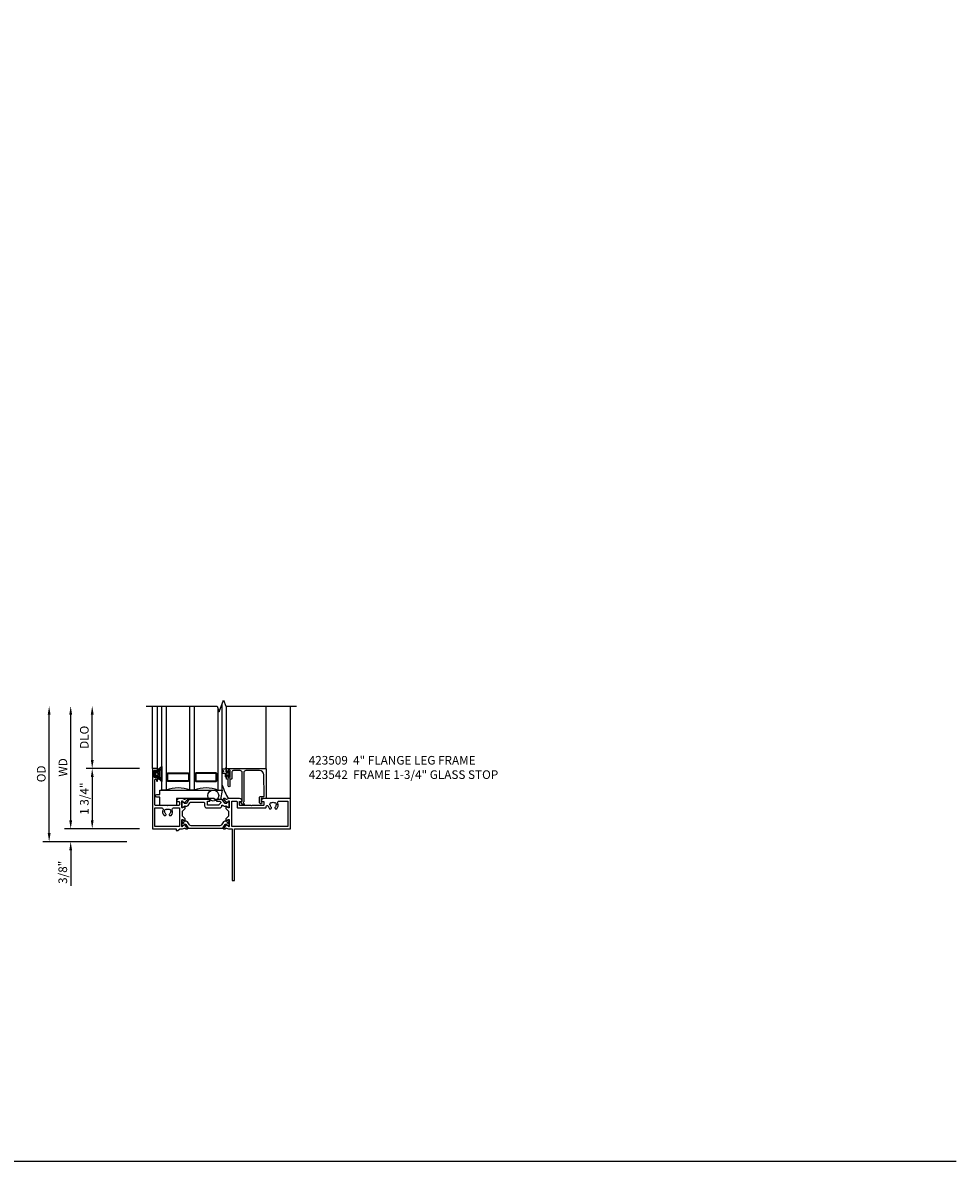
# Model space of a CAD drawing. Extents: x 0 to 107, y 0 to 68.
# Drawn here: x 80 to 107, y 0 to 33 of the extents above; entities that cross this region are included whole.
import ezdxf

# ---------------------------------------------------------------- set-up
doc = ezdxf.new("R2010")
doc.units = 0
doc.header["$MEASUREMENT"] = 0
doc.header["$PDMODE"] = 3
doc.layers.get('0').update_dxf_attribs({"color": 4, "linetype": 'CONTINUOUS'})
doc.layers.get('Defpoints').update_dxf_attribs({"linetype": 'CONTINUOUS'})
for name, color, linetype in [('DIME', 2, 'CONTINUOUS'), ('FORMAT', 7, 'CONTINUOUS'), ('Text', 3, 'CONTINUOUS')]:
    doc.layers.add(name, color=color, linetype=linetype)
doc.styles.get("Standard").update_dxf_attribs({"font": 'arial.ttf'})
doc.dimstyles.new('EXT_ON-OFF', dxfattribs={"dimscale": 2, "dimtxt": 0.125, "dimasz": 0.125, "dimexe": 0.09, "dimexo": 0.1875, "dimgap": 0.05, "dimtad": 3, "dimdec": 5, "dimzin": 3, "dimdsep": 46, "dimlunit": 5, "dimtxsty": 'Standard', "dimcen": 0, "dimse2": 1, "dimazin": 0, "dimtfac": 1, "dimtdec": 4, "dimtofl": 0, "dimtmove": 0, "dimatfit": 0, "dimfxl": 0, "dimfrac": 2, "dimtolj": 1, "dimtzin": 3, "dimarcsym": 0})
doc.dimstyles.new('EXT_ON-ON', dxfattribs={"dimscale": 2, "dimtxt": 0.125, "dimasz": 0.125, "dimexe": 0.09, "dimexo": 0.1875, "dimgap": 0.05, "dimtad": 3, "dimdec": 5, "dimzin": 3, "dimdsep": 46, "dimlunit": 5, "dimtxsty": 'Standard', "dimcen": 0, "dimazin": 0, "dimtfac": 1, "dimtdec": 4, "dimtofl": 0, "dimtmove": 0, "dimatfit": 0, "dimfxl": 0, "dimfrac": 2, "dimtolj": 1, "dimtzin": 3, "dimarcsym": 0})

# ---------------------------------------------------------------- blocks, each defined once
blk = doc.blocks.new('B127206M')
at = {"linetype": 'Continuous'}
for points in [[(0.11, -0.058, 0.414199), (0.105, -0.053), (0.07, -0.063, -0.182673), (0.066, -0.062, 0.939216), (0.057, -0.07, -0.182676), (0.059, -0.074), (0.059, -0.077, -0.707627), (0.048, -0.081), (0.019, -0.045, -0.632936), (0.023, -0.037), (0.037, -0.035), (0.042, -0.04, 0.284878), (0.047, -0.041), (0.094, -0.027, -0.414214), (0.1, -0.03, 0.864867), (0.11, -0.029), (0.11, 0.028, 0.864867), (0.1, 0.03, -0.414214), (0.094, 0.026), (0.047, 0.04, 0.284878), (0.042, 0.039), (0.037, 0.034), (0.023, 0.036, -0.63283), (0.019, 0.044), (0.048, 0.08, -0.707627), (0.059, 0.076), (0.059, 0.074, -0.182676), (0.057, 0.07, 0.939216), (0.066, 0.061, -0.182673), (0.07, 0.063), (0.105, 0.052, 0.414199), (0.11, 0.057), (0.11, 0.126), (0.144, 0.126, -0.414214), (0.152, 0.118), (0.152, 0.098), (0.146, 0.098, 0.376825), (0.138, 0.09), (0.138, -0.091, 0.376825), (0.146, -0.099), (0.152, -0.099), (0.152, -0.119, -0.414214), (0.144, -0.127), (0.11, -0.127), (0.11, -0.058)], [(0.027, -0.007, -0.08332), (0.019, -0.04, -0.277723), (0.023, -0.037), (0.037, -0.035, 0.152083), (0.037, 0.034), (0.023, 0.036, -0.277975), (0.019, 0.039, -0.083334), (0.027, 0.007, 0.180823), (0.028, 0.003), (0.028, 0.003, -0.414214), (0.028, -0.004), (0.028, -0.004, 0.180823)], [(0.11, 0.126, -1), (0.11, 0.151, 0.209571), (0.205, 0.216, -0.735103), (0.223, 0.21), (0.223, -0.21, -0.735103), (0.205, -0.216, 0.214686), (0.11, -0.152, -1), (0.11, -0.127), (0.144, -0.127, 0.414214), (0.152, -0.119), (0.152, -0.099, -0.342048), (0.158, -0.103), (0.165, -0.139, 0.182531), (0.169, -0.143, -0.026719), (0.187, -0.154, 0.618084), (0.199, -0.148), (0.199, 0.148, 0.618084), (0.187, 0.154, -0.026719), (0.169, 0.143, 0.182531), (0.165, 0.139), (0.158, 0.102, -0.342048), (0.152, 0.098), (0.152, 0.118, 0.414214), (0.144, 0.126)]]:
    blk.add_lwpolyline(points, format="xyb", close=True, dxfattribs=at)
blk = doc.blocks.new('B423304')
blk.add_lwpolyline([(0.78, 0.233), (0.215, 0.233, 0.248401), (0.205, 0.228), (0.133, 0.121, -0.248401), (0.123, 0.116), (0.114, 0.116, -0.131652), (0.09, 0.123), (0.028, 0.159, 0.131652), (0.024, 0.16), (0.016, 0.16, 0.414214), (0, 0.144), (0, 0.01, 0.414214), (0.016, -0.006), (0.024, -0.006, 0.131652), (0.028, -0.005), (0.09, 0.031, -0.131652), (0.114, 0.038), (0.15, 0.038, 0.248401), (0.182, 0.055), (0.238, 0.137, -0.248401), (0.271, 0.154), (0.623, 0.154, -0.414214), (0.662, 0.115), (0.662, 0.045, 0.414214), (0.721, -0.014), (1.104, -0.014, 0.414214), (1.163, 0.045), (1.163, 0.052, -0.772211), (1.193, 0.06), (1.196, 0.055, 0.248401), (1.228, 0.038), (1.264, 0.038, -0.131652), (1.288, 0.031), (1.35, -0.005, 0.131652), (1.354, -0.006), (1.362, -0.006, 0.414214), (1.378, 0.01), (1.378, 0.144, 0.414214), (1.362, 0.16), (1.354, 0.16, 0.131652), (1.35, 0.159), (1.288, 0.123, -0.131652), (1.264, 0.116), (1.255, 0.116, -0.248401), (1.245, 0.121), (1.173, 0.228, 0.248401), (1.163, 0.233), (1.046, 0.233, 0.413812), (1.007, 0.194, 0.414615), (1.017, 0.183), (1.1, 0.183, -0.248401), (1.113, 0.176), (1.13, 0.151, -0.335566), (1.129, 0.132), (1.077, 0.071, -0.221695), (1.065, 0.065), (0.761, 0.065, -0.414214), (0.745, 0.081), (0.745, 0.168, -0.414214), (0.761, 0.183), (0.808, 0.183, 0.414418), (0.819, 0.194, 0.414009)], format="xyb", close=True)
blk = doc.blocks.new('B423008A')
for points in [[(2.227, 0.255), (2.227, 0.071, -1), (2.203, 0.071), (2.203, 0.078), (2.162, 0.11, -0.270495), (2.159, 0.118, 0.771106), (2.145, 0.124), (2.055, 0.013, 0.630953), (2.061, 0), (2.109, 0, 0.226277), (2.119, 0.004), (2.13, 0.019, -0.315299), (2.143, 0.022), (2.208, 0), (2.312, 0), (2.312, -1.5), (2.382, -1.5), (2.382, 0), (4, 0), (4, 0.875), (3.226, 0.875, 0.398842), (3.152, 0.805, 0.426579), (3.16, 0.796), (3.211, 0.796, -0.414214), (3.231, 0.776), (3.231, 0.698, -0.414214), (3.211, 0.678), (2.891, 0.678), (2.876, 0.663), (2.861, 0.678), (2.542, 0.678, -0.414214), (2.522, 0.698), (2.522, 0.776, -0.414214), (2.542, 0.796), (2.593, 0.796, 0.426579), (2.601, 0.805, 0.398842), (2.526, 0.875), (2.208, 0.875), (2.143, 0.853, -0.315299), (2.13, 0.856), (2.119, 0.871, 0.226277), (2.109, 0.875), (2.061, 0.875, 0.630953), (2.055, 0.862), (2.145, 0.751, 0.771106), (2.159, 0.757, -0.270495), (2.162, 0.765), (2.203, 0.797), (2.203, 0.804, -1), (2.227, 0.804), (2.227, 0.62, -0.57735), (2.209, 0.61), (2.148, 0.645, -0.182676), (2.144, 0.65, 0.849635), (2.129, 0.647), (2.129, 0.587), (2.207, 0.509), (2.207, 0.366), (2.129, 0.288), (2.129, 0.228, 0.849635), (2.144, 0.225, -0.182676), (2.148, 0.23), (2.209, 0.265, -0.57735)], [(2.432, 0.805, -0.414214), (2.452, 0.785), (2.452, 0.628, 0.414214), (2.472, 0.608), (3.281, 0.608, 0.414214), (3.301, 0.628), (3.301, 0.65, -0.89784), (3.356, 0.656, 0.144045), (3.396, 0.583, 0.198405), (3.404, 0.579), (3.431, 0.579, 0.267949), (3.441, 0.585), (3.453, 0.606, 0.377391), (3.45, 0.622, -0.257242), (3.418, 0.695), (3.403, 0.696, -0.221695), (3.444, 0.767), (3.453, 0.755, -0.315299), (3.547, 0.755), (3.556, 0.767, -0.221695), (3.597, 0.696), (3.582, 0.695, -0.257241), (3.55, 0.622, 0.377391), (3.547, 0.606), (3.559, 0.585, 0.267949), (3.569, 0.579), (3.596, 0.579, 0.198405), (3.604, 0.583, 0.313028), (3.634, 0.748, -0.545299), (3.671, 0.805), (3.93, 0.805), (3.93, 0.07), (2.297, 0.07), (2.297, 0.785, -0.414214), (2.317, 0.805)]]:
    blk.add_lwpolyline(points, format="xyb", close=True)
blk = doc.blocks.new('B423011')
for points in [[(0.849, 0.804, -1), (0.873, 0.804), (0.873, 0.797), (0.913, 0.765, -0.270495), (0.916, 0.757, 0.771106), (0.93, 0.751), (1.02, 0.862, 0.630953), (1.014, 0.875), (0.966, 0.875, 0.226277), (0.957, 0.871), (0.945, 0.856, -0.315299), (0.932, 0.853), (0.867, 0.875), (0.774, 0.875, 0.398842), (0.7, 0.805, 0.426579), (0.708, 0.796), (0.759, 0.796, -0.414214), (0.779, 0.776), (0.779, 0.698, -0.414214), (0.759, 0.678), (0.453, 0.678), (0.438, 0.663), (0.423, 0.678), (0.09, 0.678, -0.414214), (0.07, 0.698), (0.07, 1.206), (0.062, 1.3), (0.062, 1.416, -0.414214), (0.082, 1.436), (0.116, 1.436), (0.116, 1.392, 1), (0.148, 1.392), (0.148, 1.513, 0.414214), (0.128, 1.533), (0.113, 1.533), (0.113, 1.503, -0.414214), (0.093, 1.483), (0.07, 1.483, -0.414214), (0.05, 1.503), (0.05, 1.683, -0.414214), (0.07, 1.703), (0.093, 1.703, -0.414214), (0.113, 1.683), (0.113, 1.653), (0.128, 1.653, 0.414214), (0.148, 1.673), (0.148, 1.75), (0, 1.75), (0, 0), (0.688, 0), (0.688, -0.05), (0.738, -0.05), (0.788, 0), (0.867, 0), (0.932, 0.022, -0.315299), (0.945, 0.019), (0.957, 0.004, 0.226277), (0.966, 0), (1.014, 0, 0.630953), (1.02, 0.013), (0.93, 0.124, 0.771106), (0.916, 0.118, -0.270495), (0.913, 0.11), (0.873, 0.078), (0.873, 0.071, -0.999809), (0.849, 0.071), (0.849, 0.255, -0.57735), (0.867, 0.265), (0.927, 0.23, -0.182676), (0.931, 0.225, 0.849635), (0.947, 0.228), (0.947, 0.288), (0.869, 0.366), (0.869, 0.509), (0.947, 0.587), (0.947, 0.647, 0.849635), (0.931, 0.65, -0.182676), (0.927, 0.645), (0.867, 0.61, -0.57735), (0.849, 0.62)], [(0.485, 0.558), (0.494, 0.571, -0.221695), (0.535, 0.499), (0.52, 0.498, -0.257241), (0.488, 0.425, 0.377391), (0.485, 0.409), (0.497, 0.389, 0.267949), (0.507, 0.383), (0.534, 0.383, 0.198405), (0.542, 0.386, 0.313028), (0.572, 0.552, -0.545299), (0.609, 0.608), (0.779, 0.608), (0.779, 0.07), (0.07, 0.07), (0.07, 0.608), (0.267, 0.608, -0.545299), (0.304, 0.552, 0.313028), (0.334, 0.386, 0.198405), (0.342, 0.383), (0.369, 0.383, 0.267949), (0.379, 0.389), (0.391, 0.409, 0.377391), (0.388, 0.425, -0.257242), (0.356, 0.498), (0.341, 0.499, -0.221695), (0.382, 0.571), (0.391, 0.558, -0.315299)]]:
    blk.add_lwpolyline(points, format="xyb", close=True)
blk = doc.blocks.new('B423301')
blk.add_lwpolyline([(1.2, 0.217, 0.253968), (1.16, 0.238), (0.218, 0.238, 0.253968), (0.178, 0.217), (0.119, 0.126, -0.253968), (0.109, 0.12), (0.103, 0.12, -0.131652), (0.087, 0.124), (0.029, 0.158, 0.131652), (0.023, 0.16), (0.016, 0.16, 0.414214), (0, 0.144), (0, 0.12), (0.004, 0.12), (0.004, 0.109, 0.414208), (0.016, 0.098, 0.094792), (0.02, 0.099, -1.527676), (0.02, 0.055, 0.094792), (0.016, 0.056, 0.414208), (0.004, 0.044), (0.004, 0.034), (0, 0.034), (0, 0.01, 0.414214), (0.016, -0.006), (0.023, -0.006, 0.131652), (0.029, -0.004), (0.087, 0.029, -0.131652), (0.103, 0.034), (0.127, 0.034, 0.253968), (0.167, 0.055), (0.224, 0.142, -0.253968), (0.27, 0.167), (1.108, 0.167, -0.253968), (1.154, 0.142), (1.211, 0.055, 0.253968), (1.251, 0.034), (1.275, 0.034, -0.131652), (1.291, 0.029), (1.349, -0.004, 0.131652), (1.355, -0.006), (1.362, -0.006, 0.414214), (1.378, 0.01), (1.378, 0.034), (1.374, 0.034), (1.374, 0.044, 0.414208), (1.362, 0.056, 0.094792), (1.358, 0.055, -1.527676), (1.358, 0.099, 0.094792), (1.362, 0.098, 0.414208), (1.374, 0.109), (1.374, 0.12), (1.378, 0.12), (1.378, 0.144, 0.414214), (1.362, 0.16), (1.355, 0.16, 0.131652), (1.349, 0.158), (1.291, 0.124, -0.131652), (1.275, 0.12), (1.269, 0.12, -0.253968), (1.259, 0.126)], format="xyb", close=True)
blk = doc.blocks.new('B423209')
for name, p in [('B423011', (0, 0)), ('B423304', (0.849, 0.62)), ('B423008A', (0, 0))]:
    blk.add_blockref(name, p)
at = {"rotation": 180}
blk.add_blockref('B423301', (2.227, 0.255), dxfattribs=at)
blk = doc.blocks.new('423509')
for name, p in [('B423209', (0, 0)), ('B127206M', (0.05, 1.593))]:
    blk.add_blockref(name, p)
blk = doc.blocks.new('*D72')
at = {"layer": 'Defpoints', "color": 0}
for p in [(80.28, 13.212), (83.1, 13.212), (82.905, 9.275)]:
    blk.add_point(p, dxfattribs=at)
at = {"layer": 'DIME', "color": 0, "lineweight": -2}
for p, q in [((80.28, 9.525), (80.28, 12.962)), ((82.53, 9.275), (80.1, 9.275))]:
    blk.add_line(p, q, dxfattribs=at)
at = {"layer": 'DIME', "color": 0}
for points in [[(80.239, 12.962), (80.322, 12.962), (80.28, 13.212)], [(80.239, 9.525), (80.322, 9.525), (80.28, 9.275)]]:
    blk.add_solid(points, dxfattribs=at)
at = {"layer": 'DIME', "color": 0, "insert": (80.051, 11.244), "char_height": 0.25, "attachment_point": 5, "rotation": 90}
blk.add_mtext('\\A1;{OD}', dxfattribs=at)
blk = doc.blocks.new('*D73')
at = {"layer": 'Defpoints', "color": 0}
for p in [(83.28, 9.65), (80.905, 9.275), (82.905, 9.275)]:
    blk.add_point(p, dxfattribs=at)
at = {"layer": 'DIME', "color": 0, "lineweight": -2}
for p, q in [((80.905, 9.9), (80.905, 10.15)), ((82.905, 9.65), (80.725, 9.65)), ((82.53, 9.275), (80.725, 9.275)), ((80.905, 9.025), (80.905, 7.996))]:
    blk.add_line(p, q, dxfattribs=at)
at = {"layer": 'DIME', "color": 0}
for points in [[(80.864, 9.9), (80.947, 9.9), (80.905, 9.65)], [(80.864, 9.025), (80.947, 9.025), (80.905, 9.275)]]:
    blk.add_solid(points, dxfattribs=at)
at = {"layer": 'DIME', "color": 0, "insert": (80.676, 8.386), "char_height": 0.25, "attachment_point": 5, "rotation": 90}
blk.add_mtext('\\A1;3/8"', dxfattribs=at)
blk = doc.blocks.new('*D74')
at = {"layer": 'Defpoints', "color": 0}
for p in [(80.905, 13.212), (83.1, 13.212), (83.28, 9.65)]:
    blk.add_point(p, dxfattribs=at)
at = {"layer": 'DIME', "color": 0, "lineweight": -2}
for p, q in [((80.905, 9.9), (80.905, 12.962)), ((82.905, 9.65), (80.725, 9.65))]:
    blk.add_line(p, q, dxfattribs=at)
at = {"layer": 'DIME', "color": 0}
for points in [[(80.864, 12.962), (80.947, 12.962), (80.905, 13.212)], [(80.864, 9.9), (80.947, 9.9), (80.905, 9.65)]]:
    blk.add_solid(points, dxfattribs=at)
at = {"layer": 'DIME', "color": 0, "insert": (80.68, 11.431), "char_height": 0.25, "attachment_point": 5, "rotation": 90}
blk.add_mtext('\\A1;WD', dxfattribs=at)
blk = doc.blocks.new('*D75')
at = {"layer": 'Defpoints', "color": 0}
for p in [(81.53, 13.212), (83.1, 13.212), (83.28, 11.4)]:
    blk.add_point(p, dxfattribs=at)
at = {"layer": 'DIME', "color": 0, "lineweight": -2}
for p, q in [((81.53, 11.65), (81.53, 12.962)), ((82.905, 11.4), (81.35, 11.4))]:
    blk.add_line(p, q, dxfattribs=at)
at = {"layer": 'DIME', "color": 0}
for points in [[(81.489, 12.962), (81.572, 12.962), (81.53, 13.212)], [(81.489, 11.65), (81.572, 11.65), (81.53, 11.4)]]:
    blk.add_solid(points, dxfattribs=at)
at = {"layer": 'DIME', "color": 0, "insert": (81.301, 12.306), "char_height": 0.25, "attachment_point": 5, "rotation": 90}
blk.add_mtext('\\A1;DLO', dxfattribs=at)
blk = doc.blocks.new('*D76')
at = {"layer": 'Defpoints', "color": 0}
for p in [(83.28, 11.4), (81.53, 9.65), (83.28, 9.65)]:
    blk.add_point(p, dxfattribs=at)
at = {"layer": 'DIME', "color": 0, "lineweight": -2}
for p, q in [((82.905, 11.4), (81.35, 11.4)), ((81.53, 11.15), (81.53, 9.9)), ((82.905, 9.65), (81.35, 9.65))]:
    blk.add_line(p, q, dxfattribs=at)
at = {"layer": 'DIME', "color": 0}
for points in [[(81.489, 11.15), (81.572, 11.15), (81.53, 11.4)], [(81.489, 9.9), (81.572, 9.9), (81.53, 9.65)]]:
    blk.add_solid(points, dxfattribs=at)
at = {"layer": 'DIME', "color": 0, "insert": (81.301, 10.525), "char_height": 0.25, "attachment_point": 5, "rotation": 90}
blk.add_mtext('\\A1;1 3/4"', dxfattribs=at)
blk = doc.blocks.new('B127205')
blk.add_lwpolyline([(1.791, -0.875), (0.7, -0.875), (0.7, -1.072), (0.21, -1.072), (0.21, -0.83), (0.125, -0.83, -1), (0.125, -0.75), (0.21, -0.75), (0.21, -0.625), (2.023, -0.625), (1.975, -0.895), (1.811, -0.895)], format="xyb", close=True)
blk = doc.blocks.new('B127207M')
for points in [[(-0.124, -0.077), (-0.115, -0.063, -0.267949), (-0.11, -0.06), (-0.064, -0.06, -0.645751), (-0.06, -0.07, 0.182676), (-0.061, -0.074), (-0.061, -0.077, 0.706342), (-0.051, -0.08), (-0.017, -0.039, 0.381032), (-0.018, -0.021, 0.022758), (-0.019, -0.02, -0.220264), (-0.022, -0.014), (-0.022, 0.014, -0.220264), (-0.019, 0.02, 0.022758), (-0.018, 0.021, 0.381031), (-0.017, 0.039), (-0.051, 0.08, 0.707627), (-0.061, 0.077), (-0.061, 0.074, 0.182676), (-0.06, 0.07, -0.645751), (-0.064, 0.06), (-0.1, 0.06, -0.414214), (-0.114, 0.074), (-0.114, 0.122), (-0.108, 0.122, 0.414214), (-0.102, 0.128), (-0.102, 0.136, 0.414214), (-0.108, 0.142), (-0.114, 0.142), (-0.114, 0.156, 0.414214), (-0.12, 0.162), (-0.136, 0.162, 0.414214), (-0.142, 0.156), (-0.142, 0.142), (-0.204, 0.142, 1), (-0.204, 0.095), (-0.203, 0.095, -1), (-0.203, 0.065), (-0.204, 0.065, 1), (-0.204, 0.017), (-0.142, 0.017), (-0.142, -0.073, 0.767327)], [(-0.061, 0.035, -0.065874), (-0.056, 0.033), (-0.041, 0.024, -0.268552), (-0.039, 0.021), (-0.039, 0.021), (-0.039, -0.021), (-0.039, -0.021, -0.269734), (-0.041, -0.024), (-0.041, -0.024), (-0.056, -0.033, -0.066513), (-0.061, -0.035, -0.063456), (-0.066, -0.035), (-0.101, -0.035, -0.414214), (-0.114, -0.022), (-0.114, 0.022, -0.414214), (-0.101, 0.035), (-0.066, 0.035, -0.063458), (-0.061, 0.035, 1.292077)]]:
    blk.add_lwpolyline(points, format="xyb", close=True)
blk = doc.blocks.new('B423042')
blk.add_lwpolyline([(3.104, -0.06), (2.709, -0.06, 0.414214), (2.649, -0.12), (2.649, -0.964, -0.324069), (2.628, -0.992), (2.655, -1.024, -1), (2.624, -1.05), (2.555, -0.967, -0.63707), (2.561, -0.954), (2.601, -0.954), (2.601, -0.12, 0.414214), (2.541, -0.06), (2.345, -0.06, 0.414214), (2.305, -0.1), (2.305, -0.284, -0.414214), (2.275, -0.314), (2.248, -0.314), (2.248, -0.507, -1), (2.198, -0.507), (2.198, -0.314), (2.148, -0.314), (2.148, -0.237, -0.414214), (2.168, -0.217), (2.187, -0.217), (2.187, -0.247, 0.414214), (2.207, -0.267), (2.23, -0.267, 0.414214), (2.25, -0.247), (2.25, -0.067, 0.414214), (2.23, -0.047), (2.207, -0.047, 0.414214), (2.187, -0.067), (2.187, -0.097), (2.168, -0.097, -0.414214), (2.148, -0.077), (2.148, 0), (3.281, 0, -0.414214), (3.301, -0.02), (3.301, -0.875), (3.174, -0.864, 0.440011), (3.152, -0.884), (3.152, -0.974), (3.164, -0.986, -1), (3.129, -1.022), (3.111, -1.003, -0.198912), (3.102, -0.982), (3.102, -0.84, -0.440011), (3.134, -0.81), (3.207, -0.817, 0.445229), (3.24, -0.786), (3.229, -0.183, 0.409111)], format="xyb", close=True)
blk = doc.blocks.new('B423542M')
for name, p in [('B127207M', (2.251, -0.157)), ('B423042', (0, 0))]:
    blk.add_blockref(name, p)
blk = doc.blocks.new('S423GT18')
for p, q in [((0, 0), (0, 1.812)), ((0.148, 0), (0.148, 1.812)), ((2.148, 0), (2.148, 1.812)), ((3.301, -0.02), (3.301, 1.812)), ((4, -0.875), (4, 1.812))]:
    blk.add_line(p, q)
at = {"linetype": 'Continuous'}
blk.add_lwpolyline([(-0.18, 1.812), (1.875, 1.812), (1.937, 1.641), (2.062, 1.984), (2.125, 1.812), (4.18, 1.812)], dxfattribs=at)
for points in [[(0.398, 1.812), (0.398, -0.625), (0.273, -0.625), (0.273, 1.812)], [(1.21, 1.812), (1.21, -0.625), (1.085, -0.625), (1.085, 1.812)], [(1.898, 1.749), (1.898, -0.625), (2.023, -0.625), (2.023, 1.876)]]:
    blk.add_lwpolyline(points)
for points in [[(1.054, -0.344, -0.414214), (1.023, -0.375), (0.46, -0.375, -0.414214), (0.429, -0.344), (0.429, -0.156, -0.414214), (0.46, -0.125), (1.023, -0.125, -0.414214), (1.054, -0.156)], [(0.46, -0.359, -0.414214), (0.445, -0.344), (0.445, -0.156, -0.414214), (0.46, -0.141), (1.023, -0.141, -0.414214), (1.039, -0.156), (1.039, -0.344, -0.414214), (1.023, -0.359)], [(1.242, -0.344, 0.414214), (1.273, -0.375), (1.836, -0.375, 0.414214), (1.867, -0.344), (1.867, -0.156, 0.414214), (1.836, -0.125), (1.273, -0.125, 0.414214), (1.242, -0.156)], [(1.836, -0.359, 0.414214), (1.851, -0.344), (1.851, -0.156, 0.414214), (1.836, -0.141), (1.273, -0.141, 0.414214), (1.257, -0.156), (1.257, -0.344, 0.414214), (1.273, -0.359)]]:
    blk.add_lwpolyline(points, format="xyb", close=True)
blk.add_circle((1.762, -0.785), 0.16)
for centre, radius, start, end in [((0.742, -1.539), 0.976, 69.3888, 110.6112), ((1.554, -1.539), 0.976, 69.3888, 110.6112), ((3.234, -0.152), 1.254, 195.2085, 215.1667)]:
    blk.add_arc(centre, radius, start, end)
for name in ['B423542M', 'B127205']:
    blk.add_blockref(name, (0, 0))

msp = doc.modelspace()

# ---------------------------------------------------------------- linework, layer by layer
at = {"layer": 'FORMAT'}
msp.add_lwpolyline([(0, 68.136048), (0, 0), (106.602848, 0)], dxfattribs=at)

# ---------------------------------------------------------------- block references
msp.add_blockref('S423GT18', (83.280384, 11.39984))
at = {"linetype": 'Continuous'}
msp.add_blockref('423509', (83.280384, 9.64984), dxfattribs=at)

# ---------------------------------------------------------------- texts
at = {"layer": 'Text', "insert": (87.812364, 11.763881), "char_height": 0.25, "width": 7.08537785, "attachment_point": 1}
msp.add_mtext('423509  4" FLANGE LEG FRAME\\P423542  FRAME 1-3/4" GLASS STOP ', dxfattribs=at)

# ---------------------------------------------------------------- dimensions: what is measured, and where the dimension line sits
at = {"layer": 'DIME'}
for base, p1, text, picture, middle in [((80.280384, 13.21234), (82.905384, 9.27484), '{OD}', '*D72', (80.051035, 11.24359)), ((80.905384, 13.21234), (83.280384, 9.64984), 'WD', '*D74', (80.680384, 11.43109)), ((81.530384, 13.21234), (83.280384, 11.39984), 'DLO', '*D75', (81.301035, 12.30609))]:
    dim = msp.add_linear_dim(base=base, p1=p1, p2=(83.100384, 13.21234), angle=270, text=text, dimstyle='EXT_ON-OFF', override={"dimpost": '"'}, dxfattribs=at)
    dim.commit()
    dim.dimension.update_dxf_attribs({"geometry": picture, "text_midpoint": middle})
for base, p1, p2, picture, middle in [((81.530384, 9.64984), (83.280384, 11.39984), (83.280384, 9.64984), '*D76', (81.301035, 10.52484)), ((80.905384, 9.27484), (83.280384, 9.64984), (82.905384, 9.27484), '*D73', (80.676035, 8.385618))]:
    dim = msp.add_linear_dim(base=base, p1=p1, p2=p2, angle=270, dimstyle='EXT_ON-ON', override={"dimpost": '"'}, dxfattribs=at)
    dim.commit()
    dim.dimension.update_dxf_attribs({"geometry": picture, "text_midpoint": middle})

doc.saveas('drawing.dxf')
